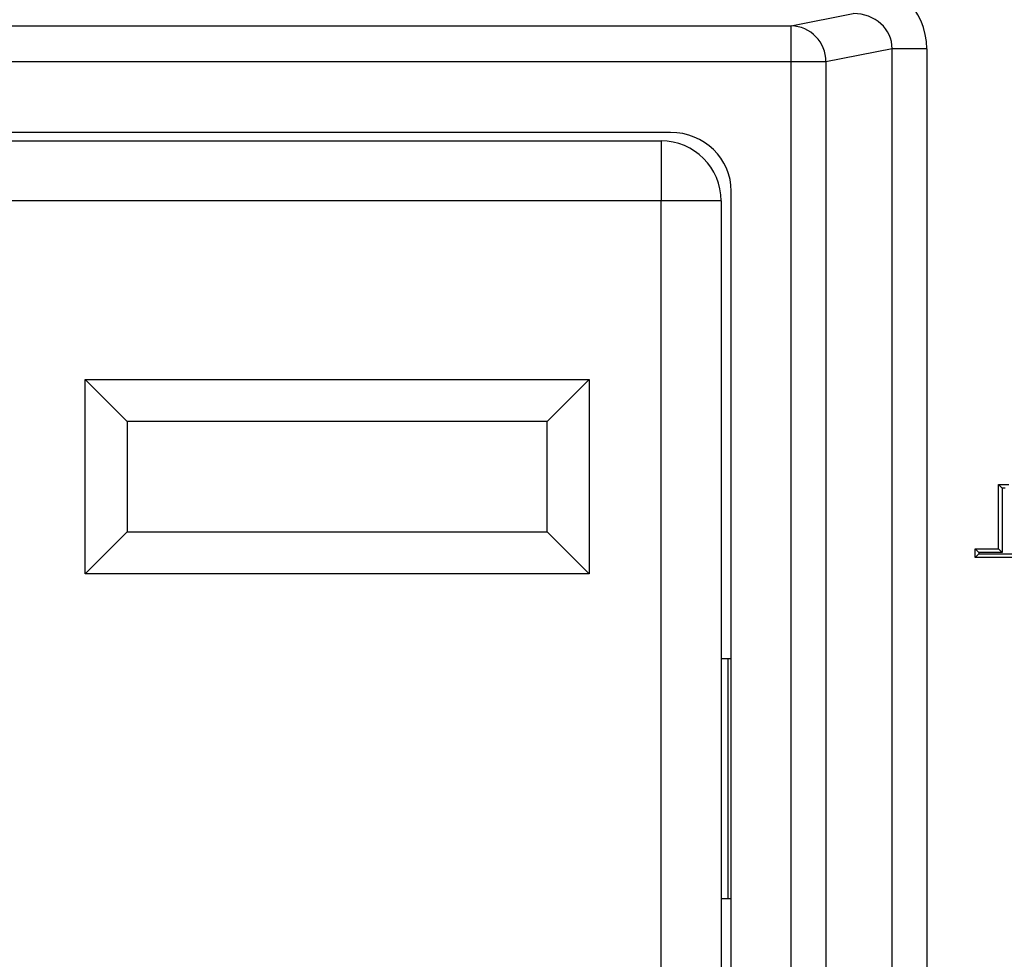
# Model space of a CAD drawing. Units: inches. Extents: x 0.5 to 8, y 0.3 to 10.7.
# Drawn here: x 2.3 to 2.6, y 5.2 to 5.5 of the extents above; entities that cross this region are included whole.
import ezdxf

# ---------------------------------------------------------------- set-up
doc = ezdxf.new("R2010")
doc.units = ezdxf.units.IN
doc.header["$MEASUREMENT"] = 0

msp = doc.modelspace()

# ---------------------------------------------------------------- linework, layer by layer
at = {"color": 7, "linetype": 'Continuous', "lineweight": 25}
for p, q in [((2.543550909838852, 5.461095226390412), (2.560801492903698, 5.464469241969872)), ((2.150222315003619, 5.461095226390412), (2.543550909838852, 5.461095226390412)), ((2.543550909838852, 5.451108931042866), (2.543550909838852, 5.461095226390412)), ((2.571567290704801, 5.454699373025258), (2.553210168101743, 5.451108931042866)), ((2.571567290704801, 5.04919265125069), (2.571567290704801, 5.454699373025258)), ((2.581226548967692, 5.454699373025258), (2.571567290704801, 5.454699373025258)), ((2.581226548967692, 5.454699373025258), (2.581226548967692, 5.04919265125069)), ((2.543550909838852, 5.451108931042866), (2.150222315003619, 5.451108931042866)), ((2.543550909838852, 5.052783093233082), (2.543550909838852, 5.451108931042866)), ((2.553210168101743, 5.451108931042866), (2.543550909838852, 5.451108931042866)), ((2.553210168101743, 5.451108931042866), (2.553210168101743, 5.052783093233082)), ((2.510021231262484, 5.431446012137974), (2.183751993579987, 5.431446012137974)), ((2.186387924757193, 5.429111366468683), (2.507385300085277, 5.429111366468683)), ((2.507385300085277, 5.429111366468683), (2.507385300085277, 5.412444699802016)), ((2.526886612421235, 5.088798947224513), (2.526886612421235, 5.415093077051437)), ((2.507385300085277, 5.412444699802016), (2.186387924757193, 5.412444699802016)), ((2.507385300085277, 5.091447324473932), (2.507385300085277, 5.412444699802016)), ((2.524051966751945, 5.412444699802016), (2.507385300085277, 5.412444699802016)), ((2.524051966751945, 5.412444699802016), (2.524051966751945, 5.091447324473932)), ((2.347385300085278, 5.362778033135349), (2.487385300085278, 5.362778033135349)), ((2.347385300085278, 5.30877803313535), (2.347385300085278, 5.362778033135349)), ((2.359051966751944, 5.351111366468682), (2.347385300085278, 5.362778033135349)), ((2.475718633418611, 5.351111366468682), (2.487385300085278, 5.362778033135349)), ((2.487385300085278, 5.362778033135349), (2.487385300085278, 5.30877803313535)), ((2.475718633418611, 5.351111366468682), (2.359051966751944, 5.351111366468682)), ((2.359051966751944, 5.351111366468682), (2.359051966751944, 5.320444699802017)), ((2.475718633418611, 5.320444699802017), (2.475718633418611, 5.351111366468682)), ((2.601168150907867, 5.315723118007366), (2.601168150907867, 5.333612678804641)), ((2.601168150907867, 5.333612678804641), (2.602168150907867, 5.332612678804641)), ((2.601168150907867, 5.333612678804641), (2.604020109875549, 5.333612678804641)), ((2.602168150907867, 5.332612678804641), (2.602168150907867, 5.314723118007366)), ((2.603020109875549, 5.332612678804641), (2.602168150907867, 5.332612678804641)), ((2.347385300085278, 5.30877803313535), (2.359051966751944, 5.320444699802017)), ((2.359051966751944, 5.320444699802017), (2.475718633418611, 5.320444699802017)), ((2.487385300085278, 5.30877803313535), (2.475718633418611, 5.320444699802017)), ((2.594686425981318, 5.315723118007366), (2.601168150907867, 5.315723118007366)), ((2.594686425981318, 5.315723118007366), (2.595686425981318, 5.314723118007366)), ((2.594686425981318, 5.313389697033807), (2.594686425981318, 5.315723118007366)), ((2.595686425981318, 5.314389697033807), (2.594686425981318, 5.313389697033807)), ((2.610501834802098, 5.313389697033807), (2.594686425981318, 5.313389697033807)), ((2.595686425981318, 5.314723118007366), (2.595686425981318, 5.314389697033807)), ((2.602168150907867, 5.314723118007366), (2.595686425981318, 5.314723118007366)), ((2.595686425981318, 5.314389697033807), (2.609501834802098, 5.314389697033807)), ((2.601168150907867, 5.315723118007366), (2.602168150907867, 5.314723118007366)), ((2.487385300085278, 5.30877803313535), (2.347385300085278, 5.30877803313535)), ((2.524051966751945, 5.285279345471308), (2.526033594048532, 5.285279345471308)), ((2.526033594048532, 5.218612678804641), (2.526033594048532, 5.285279345471308)), ((2.526033594048532, 5.285279345471308), (2.526886612421235, 5.285279345471308)), ((2.524051966751945, 5.218612678804641), (2.526033594048532, 5.218612678804641)), ((2.526033594048532, 5.218612678804641), (2.526886612421235, 5.218612678804641))]:
    msp.add_line(p, q, dxfattribs=at)
for centre, radius, start, end in [((2.543224462031081, 5.451114856023345), 0.009985707828443494, 359.9660037725047, 88.1265809938292), ((2.507385300085277, 5.412444699802016), 0.0166666666666675, 1.526666247102412e-12, 90)]:
    msp.add_arc(centre, radius, start, end, dxfattribs=at)
for centre, major_axis, ratio, start_param, end_param in [((2.56052102535949, 5.454428090397459), (0.02034651246650165, 0.003979543751743364), 0.9646905641135788, 6.096695382832198, 7.653945753147006), ((2.56052102535949, 5.454428090397459), (0.01087899653977953, 0.002127806560283219), 0.9021093313744989, 6.096695382832212, 7.653945753147058), ((2.509632009414401, 5.414715681512252), (0.01646087411395136, 0.005374675189842471), 0.9624950978846609, 5.978692064322935, 7.526928911520205)]:
    msp.add_ellipse(centre, major_axis=major_axis, ratio=ratio, start_param=start_param, end_param=end_param, dxfattribs=at)

doc.saveas('drawing.dxf')
